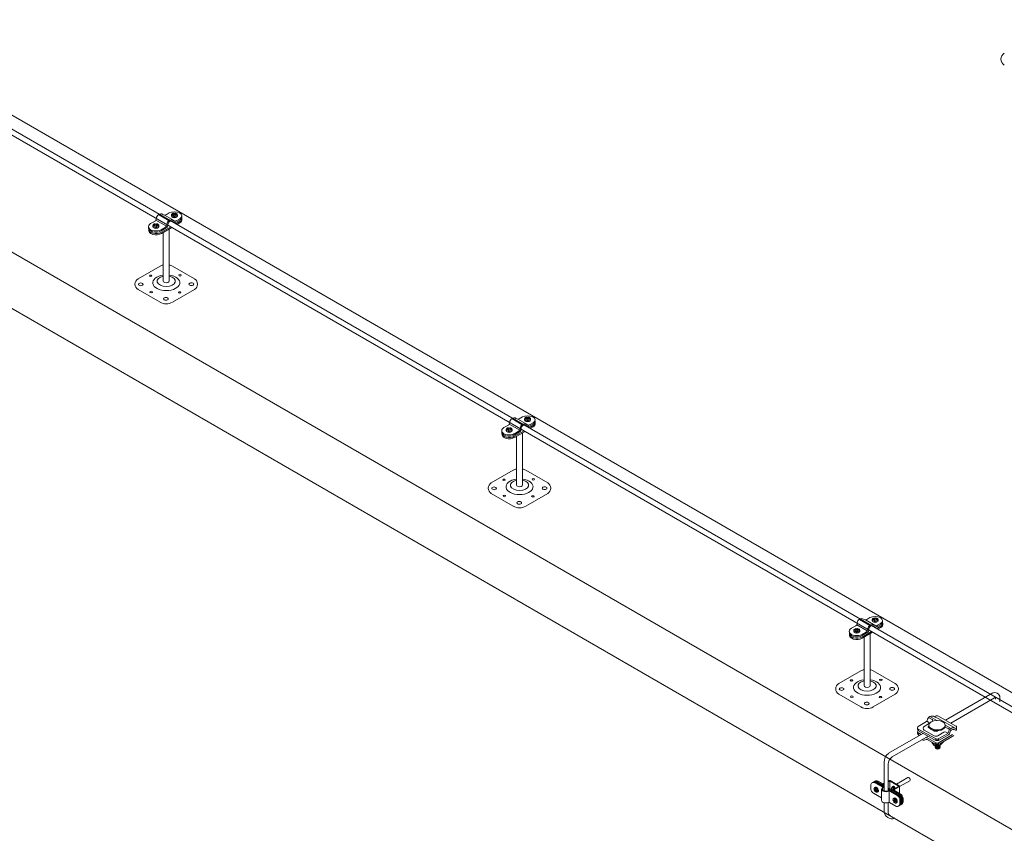
# Model space of a CAD drawing. Units: millimetres. Extents: x -2258 to 14324, y -532 to -120.
# Drawn here: x -1546 to -1538, y -349 to -342 of the extents above; entities that cross this region are included whole.
import ezdxf

# ---------------------------------------------------------------- set-up
doc = ezdxf.new("R2010")
doc.units = ezdxf.units.MM
doc.layers.add('БЗ', color=7, linetype='Continuous', lineweight=5)
doc.layers.add('Задній фон', color=8, linetype='Continuous', lineweight=5)

msp = doc.modelspace()

# ---------------------------------------------------------------- linework, layer by layer
at = {"lineweight": 9}
for p, q in [((-1544.6393, -343.9261), (-1544.664, -343.9403)), ((-1544.6027, -343.9367), (-1544.6141, -343.9367)), ((-1544.6141, -343.9418), (-1544.6141, -343.9367)), ((-1544.6017, -343.9412), (-1544.6141, -343.9412)), ((-1544.6027, -343.9418), (-1544.6141, -343.9418)), ((-1544.6027, -343.9367), (-1544.6027, -343.9271)), ((-1544.6027, -343.9271), (-1544.6017, -343.9315)), ((-1544.6027, -343.9367), (-1544.6017, -343.9412)), ((-1544.6027, -343.9542), (-1544.6027, -343.9418)), ((-1544.6027, -343.9418), (-1544.6017, -343.9463)), ((-1544.5923, -343.9315), (-1544.6017, -343.9315)), ((-1544.6017, -343.9412), (-1544.6017, -343.9315)), ((-1544.6017, -343.9597), (-1544.6017, -343.9463)), ((-1544.5912, -343.9271), (-1544.5923, -343.9315)), ((-1544.5923, -343.941), (-1544.5923, -343.9315)), ((-1544.5912, -343.9367), (-1544.5923, -343.941)), ((-1544.5912, -343.9418), (-1544.5923, -343.946)), ((-1544.5923, -343.9597), (-1544.5923, -343.946)), ((-1544.5912, -343.9367), (-1544.5912, -343.9271)), ((-1544.5795, -343.9367), (-1544.5912, -343.9367)), ((-1544.5912, -343.9542), (-1544.5912, -343.9418)), ((-1544.5912, -343.9418), (-1544.5795, -343.9418)), ((-1544.5795, -343.9418), (-1544.5795, -343.9367)), ((-1544.7529, -343.9917), (-1544.7888, -344.0124)), ((-1544.7522, -344.0231), (-1544.7636, -344.0231)), ((-1544.7636, -344.0281), (-1544.7636, -344.0231)), ((-1544.7513, -344.0276), (-1544.7636, -344.0276)), ((-1544.7522, -344.0281), (-1544.7636, -344.0281)), ((-1544.7522, -344.0231), (-1544.7522, -344.0135)), ((-1544.7522, -344.0135), (-1544.7513, -344.0178)), ((-1544.7522, -344.0231), (-1544.7513, -344.0276)), ((-1544.7522, -344.0405), (-1544.7522, -344.0281)), ((-1544.7522, -344.0281), (-1544.7513, -344.0326)), ((-1544.7418, -344.0178), (-1544.7513, -344.0178)), ((-1544.7513, -344.0276), (-1544.7513, -344.0178)), ((-1544.7407, -344.0134), (-1544.7418, -344.0178)), ((-1544.7418, -344.0273), (-1544.7418, -344.0178)), ((-1544.7407, -344.0231), (-1544.7418, -344.0273)), ((-1544.7407, -344.0281), (-1544.7418, -344.0323)), ((-1544.7407, -344.0231), (-1544.7407, -344.0134)), ((-1544.7291, -344.0231), (-1544.7407, -344.0231)), ((-1544.7407, -344.0405), (-1544.7407, -344.0281)), ((-1544.7407, -344.0281), (-1544.7291, -344.0281)), ((-1544.7291, -344.0281), (-1544.7291, -344.0231)), ((-1544.6027, -343.9542), (-1544.6017, -343.9597)), ((-1544.5923, -343.9597), (-1544.6017, -343.9597)), ((-1544.5912, -343.9542), (-1544.5923, -343.9597)), ((-1544.5517, -343.9957), (-1544.5838, -344.0143)), ((-1544.5531, -343.9842), (-1544.5774, -343.9983)), ((-1544.5531, -343.9744), (-1544.5769, -343.9882)), ((-1544.5517, -344.0056), (-1544.5753, -344.0192)), ((-1544.7522, -344.0405), (-1544.7513, -344.0461)), ((-1544.7513, -344.0461), (-1544.7513, -344.0326)), ((-1544.7418, -344.0461), (-1544.7513, -344.0461)), ((-1544.7418, -344.0461), (-1544.7418, -344.0323)), ((-1544.7407, -344.0405), (-1544.7418, -344.0461)), ((-1544.6706, -344.0424), (-1544.7035, -344.0614)), ((-1544.6623, -344.0474), (-1544.7035, -344.0712)), ((-1544.626, -344.0387), (-1544.7021, -344.0827)), ((-1544.6175, -344.0436), (-1544.7021, -344.0925)), ((-1544.6869, -344.4782), (-1544.6871, -344.0842)), ((-1544.6377, -344.4782), (-1544.6378, -344.0557)), ((-1544.8908, -344.4594), (-1544.7126, -344.3565)), ((-1544.6125, -344.3565), (-1544.4342, -344.4594)), ((-1544.7126, -344.649), (-1544.8908, -344.5461)), ((-1544.4342, -344.5461), (-1544.6125, -344.649)), ((-1541.7787, -345.5777), (-1541.8034, -345.5919)), ((-1541.7421, -345.5883), (-1541.7535, -345.5883)), ((-1541.7535, -345.5933), (-1541.7535, -345.5883)), ((-1541.7412, -345.5928), (-1541.7535, -345.5928)), ((-1541.7421, -345.5933), (-1541.7535, -345.5933)), ((-1541.7421, -345.5883), (-1541.7421, -345.5787)), ((-1541.7421, -345.5787), (-1541.7412, -345.5831)), ((-1541.7421, -345.5883), (-1541.7412, -345.5928)), ((-1541.7421, -345.6057), (-1541.7421, -345.5933)), ((-1541.7421, -345.5933), (-1541.7412, -345.5978)), ((-1541.7421, -345.6057), (-1541.7412, -345.6113)), ((-1541.7317, -345.5831), (-1541.7412, -345.5831)), ((-1541.7412, -345.5928), (-1541.7412, -345.5831)), ((-1541.7412, -345.6113), (-1541.7412, -345.5978)), ((-1541.7317, -345.6113), (-1541.7412, -345.6113)), ((-1541.7306, -345.5787), (-1541.7317, -345.5831)), ((-1541.7317, -345.5925), (-1541.7317, -345.5831)), ((-1541.7306, -345.5883), (-1541.7317, -345.5925)), ((-1541.7306, -345.5933), (-1541.7317, -345.5976)), ((-1541.7317, -345.6113), (-1541.7317, -345.5976)), ((-1541.7306, -345.6057), (-1541.7317, -345.6113)), ((-1541.7306, -345.5883), (-1541.7306, -345.5787)), ((-1541.719, -345.5883), (-1541.7306, -345.5883)), ((-1541.7306, -345.6057), (-1541.7306, -345.5933)), ((-1541.7306, -345.5933), (-1541.719, -345.5933)), ((-1541.719, -345.5933), (-1541.719, -345.5883)), ((-1541.8923, -345.6432), (-1541.9283, -345.664)), ((-1541.8916, -345.6746), (-1541.9031, -345.6746)), ((-1541.9031, -345.6797), (-1541.9031, -345.6746)), ((-1541.8907, -345.6791), (-1541.9031, -345.6791)), ((-1541.8916, -345.6797), (-1541.9031, -345.6797)), ((-1541.8916, -345.6746), (-1541.8916, -345.665)), ((-1541.8916, -345.665), (-1541.8907, -345.6694)), ((-1541.8916, -345.6746), (-1541.8907, -345.6791)), ((-1541.8916, -345.692), (-1541.8916, -345.6797)), ((-1541.8916, -345.6797), (-1541.8907, -345.6842)), ((-1541.8916, -345.692), (-1541.8907, -345.6976)), ((-1541.8812, -345.6694), (-1541.8907, -345.6694)), ((-1541.8907, -345.6791), (-1541.8907, -345.6694)), ((-1541.8907, -345.6976), (-1541.8907, -345.6842)), ((-1541.8812, -345.6976), (-1541.8907, -345.6976)), ((-1541.8801, -345.665), (-1541.8812, -345.6694)), ((-1541.8812, -345.6788), (-1541.8812, -345.6694)), ((-1541.8801, -345.6746), (-1541.8812, -345.6788)), ((-1541.8801, -345.6797), (-1541.8812, -345.6839)), ((-1541.8812, -345.6976), (-1541.8812, -345.6839)), ((-1541.8801, -345.6921), (-1541.8812, -345.6976)), ((-1541.8801, -345.6746), (-1541.8801, -345.665)), ((-1541.8685, -345.6746), (-1541.8801, -345.6746)), ((-1541.8801, -345.6921), (-1541.8801, -345.6797)), ((-1541.8801, -345.6797), (-1541.8685, -345.6797)), ((-1541.8685, -345.6797), (-1541.8685, -345.6746)), ((-1541.81, -345.6939), (-1541.8429, -345.7129)), ((-1541.8017, -345.6989), (-1541.8429, -345.7227)), ((-1541.7654, -345.6902), (-1541.8416, -345.7343)), ((-1541.7569, -345.6951), (-1541.8416, -345.7441)), ((-1541.6912, -345.6473), (-1541.7232, -345.6658)), ((-1541.6925, -345.6358), (-1541.7169, -345.6499)), ((-1541.6925, -345.6259), (-1541.7163, -345.6397)), ((-1541.6912, -345.6571), (-1541.7147, -345.6707)), ((-1541.8263, -346.1298), (-1541.8265, -345.7357)), ((-1541.7772, -346.1298), (-1541.7773, -345.7072)), ((-1542.0303, -346.111), (-1541.852, -346.008)), ((-1541.7519, -346.008), (-1541.5736, -346.111)), ((-1541.852, -346.3006), (-1542.0303, -346.1977)), ((-1541.5736, -346.1977), (-1541.7519, -346.3006)), ((-1538.9645, -347.2025), (-1538.9891, -347.2167)), ((-1538.9279, -347.2131), (-1538.9393, -347.2131)), ((-1538.9393, -347.2181), (-1538.9393, -347.2131)), ((-1538.9269, -347.2176), (-1538.9393, -347.2176)), ((-1538.9279, -347.2181), (-1538.9393, -347.2181)), ((-1538.9279, -347.2131), (-1538.9279, -347.2035)), ((-1538.9279, -347.2035), (-1538.9269, -347.2079)), ((-1538.9279, -347.2131), (-1538.9269, -347.2176)), ((-1538.9279, -347.2305), (-1538.9279, -347.2181)), ((-1538.9279, -347.2181), (-1538.9269, -347.2227)), ((-1538.9175, -347.2079), (-1538.9269, -347.2079)), ((-1538.9269, -347.2176), (-1538.9269, -347.2079)), ((-1538.9164, -347.2035), (-1538.9175, -347.2079)), ((-1538.9175, -347.2173), (-1538.9175, -347.2079)), ((-1538.9164, -347.2131), (-1538.9175, -347.2173)), ((-1538.9164, -347.2181), (-1538.9175, -347.2224)), ((-1538.9164, -347.2131), (-1538.9164, -347.2035)), ((-1538.9047, -347.2131), (-1538.9164, -347.2131)), ((-1538.9164, -347.2306), (-1538.9164, -347.2181)), ((-1538.9164, -347.2181), (-1538.9047, -347.2181)), ((-1538.9047, -347.2181), (-1538.9047, -347.2131)), ((-1539.078, -347.268), (-1539.114, -347.2888)), ((-1539.0774, -347.2994), (-1539.0774, -347.2898)), ((-1539.0774, -347.2898), (-1539.0764, -347.2942)), ((-1539.067, -347.2942), (-1539.0764, -347.2942)), ((-1539.0764, -347.3039), (-1539.0764, -347.2942)), ((-1539.0659, -347.2898), (-1539.067, -347.2942)), ((-1539.067, -347.3036), (-1539.067, -347.2942)), ((-1539.0659, -347.2994), (-1539.0659, -347.2898)), ((-1538.9279, -347.2305), (-1538.9269, -347.2361)), ((-1538.9269, -347.2361), (-1538.9269, -347.2227)), ((-1538.9175, -347.2361), (-1538.9269, -347.2361)), ((-1538.9175, -347.2361), (-1538.9175, -347.2224)), ((-1538.9164, -347.2306), (-1538.9175, -347.2361)), ((-1538.8769, -347.2721), (-1538.9089, -347.2906)), ((-1538.8782, -347.2606), (-1538.9026, -347.2747)), ((-1538.8782, -347.2508), (-1538.9021, -347.2645)), ((-1538.8769, -347.2819), (-1538.9004, -347.2955)), ((-1539.0774, -347.2994), (-1539.0888, -347.2994)), ((-1539.0888, -347.3045), (-1539.0888, -347.2994)), ((-1539.0764, -347.3039), (-1539.0888, -347.3039)), ((-1539.0774, -347.3045), (-1539.0888, -347.3045)), ((-1539.0774, -347.2994), (-1539.0764, -347.3039)), ((-1539.0774, -347.3169), (-1539.0774, -347.3045)), ((-1539.0774, -347.3045), (-1539.0764, -347.309)), ((-1539.0774, -347.3169), (-1539.0764, -347.3224)), ((-1539.0764, -347.3224), (-1539.0764, -347.309)), ((-1539.067, -347.3224), (-1539.0764, -347.3224)), ((-1539.0659, -347.2994), (-1539.067, -347.3036)), ((-1539.0659, -347.3045), (-1539.067, -347.3087)), ((-1539.067, -347.3224), (-1539.067, -347.3087)), ((-1539.0659, -347.3169), (-1539.067, -347.3224)), ((-1539.0542, -347.2994), (-1539.0659, -347.2994)), ((-1539.0659, -347.3169), (-1539.0659, -347.3045)), ((-1539.0659, -347.3045), (-1539.0542, -347.3045)), ((-1539.0542, -347.3045), (-1539.0542, -347.2994)), ((-1538.9958, -347.3187), (-1539.0286, -347.3377)), ((-1538.9875, -347.3237), (-1539.0286, -347.3475)), ((-1538.9512, -347.315), (-1539.0273, -347.3591)), ((-1538.9427, -347.32), (-1539.0273, -347.3689)), ((-1539.012, -347.7546), (-1539.0123, -347.3605)), ((-1538.9629, -347.7546), (-1538.963, -347.332)), ((-1539.216, -347.7358), (-1539.0377, -347.6329)), ((-1538.9376, -347.6329), (-1538.7593, -347.7358)), ((-1539.0377, -347.9254), (-1539.216, -347.8225)), ((-1538.7593, -347.8225), (-1538.9376, -347.9254))]:
    msp.add_line(p, q, dxfattribs=at)
for centre, radius, start, end in [((-1544.5741, -343.9456), 0.0472, 173.92758, 186.07242), ((-1544.5992, -343.9456), 0.0269, 349.32148, 10.67852), ((-1544.7236, -344.032), 0.0472, 173.92758, 186.07242), ((-1544.7487, -344.032), 0.0269, 349.32148, 10.67852), ((-1544.6821, -344.4047), 0.057, 95.79841, 122.27237), ((-1544.6438, -344.4062), 0.0587, 57.81525, 84.15132), ((-1544.8658, -344.5028), 0.05, 120, 240), ((-1544.4592, -344.5028), 0.05, 300, 60), ((-1544.6625, -344.5624), 0.1001, 240, 300), ((-1541.7135, -345.5972), 0.0472, 173.92758, 186.07242), ((-1541.7386, -345.5972), 0.0269, 349.32148, 10.67852), ((-1541.863, -345.6835), 0.0472, 173.92758, 186.07242), ((-1541.8881, -345.6835), 0.0269, 349.32148, 10.67852), ((-1541.8215, -346.0563), 0.057, 95.79841, 122.27237), ((-1541.7832, -346.0578), 0.0587, 57.81525, 84.15132), ((-1542.0052, -346.1543), 0.05, 120, 240), ((-1541.5986, -346.1543), 0.05, 300, 60), ((-1541.8019, -346.2139), 0.1001, 240, 300), ((-1538.8992, -347.222), 0.0472, 173.92758, 186.07242), ((-1538.9243, -347.222), 0.0269, 349.32148, 10.67852), ((-1539.0488, -347.3083), 0.0472, 173.92758, 186.07242), ((-1539.0739, -347.3083), 0.0269, 349.32148, 10.67852), ((-1539.0073, -347.6811), 0.057, 95.79841, 122.27237), ((-1538.9689, -347.6826), 0.0587, 57.81525, 84.15132), ((-1539.191, -347.7791), 0.05, 120, 240), ((-1538.7844, -347.7791), 0.05, 300, 60), ((-1538.9877, -347.8387), 0.1001, 240, 300)]:
    msp.add_arc(centre, radius, start, end, dxfattribs=at)
at = {"lineweight": 9, "extrusion": (0, 0, -1)}
for centre, major_axis, ratio, start_param, end_param in [((-1544.5968, -343.9506), (0.0601, 0), 0.57735, 3.926991, 7.03777), ((-1544.5968, -343.9406), (0.0241, 0), 0.57735, 8.098901, 10.750655), ((-1544.5968, -343.9406), (0.0241, 0), 0.57735, 4.948901, 7.61747), ((-1544.7464, -344.037), (0.0601, 0), 0.57735, 0.777038, 3.926991), ((-1544.7464, -344.027), (0.0241, 0), 0.57735, 8.098901, 10.750655), ((-1544.7464, -344.027), (0.0241, 0), 0.57735, 4.948901, 7.61747), ((-1544.5968, -343.9506), (0.0241, 0), 0.57735, 0, 3.141593), ((-1544.5968, -343.9605), (0.0601, 0), 0.57735, 6.141031, 7.03777), ((-1544.5955, -343.972), (0.0601, 0), 0.57735, 6.048858, 7.03777), ((-1544.5955, -343.9818), (0.0601, 0), 0.57735, 6.141031, 7.03777), ((-1544.7464, -344.0468), (0.0601, 0), 0.57735, 0.777038, 3.283747), ((-1544.745, -344.0681), (0.0601, 0), 0.57735, 0.777038, 3.283747), ((-1544.745, -344.0583), (0.0601, 0), 0.57735, 0.777038, 3.241577), ((-1544.7464, -344.037), (0.0241, 0), 0.57735, 0, 3.141593), ((-1544.6623, -344.4911), (0.1095, 0), 0.57735, 4.936795, 10.769268), ((-1544.6623, -344.4782), (0.0738, 0), 0.57735, 5.050348, 10.655954), ((-1544.6623, -344.4782), (0.0246, 0), 0.509904, 0, 3.141593), ((-1541.7363, -345.6022), (0.0601, 0), 0.57735, 3.926991, 7.03777), ((-1541.7363, -345.5922), (0.0241, 0), 0.57735, 8.098901, 10.750655), ((-1541.7363, -345.6022), (0.0241, 0), 0.57735, 0, 3.141593), ((-1541.7363, -345.5922), (0.0241, 0), 0.57735, 4.948901, 7.61747), ((-1541.7363, -345.612), (0.0601, 0), 0.57735, 6.141031, 7.03777), ((-1541.7349, -345.6235), (0.0601, 0), 0.57735, 6.048858, 7.03777), ((-1541.8858, -345.6885), (0.0601, 0), 0.57735, 0.777038, 3.926991), ((-1541.8858, -345.6983), (0.0601, 0), 0.57735, 0.777038, 3.283747), ((-1541.8858, -345.6785), (0.0241, 0), 0.57735, 8.098901, 10.750655), ((-1541.8858, -345.6885), (0.0241, 0), 0.57735, 0, 3.141593), ((-1541.8858, -345.6785), (0.0241, 0), 0.57735, 4.948901, 7.61747), ((-1541.7349, -345.6334), (0.0601, 0), 0.57735, 6.141031, 7.03777), ((-1541.8844, -345.7197), (0.0601, 0), 0.57735, 0.777038, 3.283747), ((-1541.8844, -345.7099), (0.0601, 0), 0.57735, 0.777038, 3.241577), ((-1541.8017, -346.1426), (0.1095, 0), 0.57735, 4.936795, 10.769268), ((-1541.8017, -346.1298), (0.0738, 0), 0.57735, 5.050348, 10.655954), ((-1541.8017, -346.1298), (0.0246, 0), 0.509904, 0, 3.141593), ((-1538.922, -347.227), (0.0601, 0), 0.57735, 3.926991, 7.03777), ((-1538.922, -347.217), (0.0241, 0), 0.57735, 8.098901, 10.750655), ((-1538.922, -347.217), (0.0241, 0), 0.57735, 4.948901, 7.61747), ((-1539.0715, -347.3133), (0.0601, 0), 0.57735, 0.777038, 3.926991), ((-1539.0715, -347.3033), (0.0241, 0), 0.57735, 8.098901, 10.750655), ((-1539.0715, -347.3033), (0.0241, 0), 0.57735, 4.948901, 7.61747), ((-1538.922, -347.227), (0.0241, 0), 0.57735, 0, 3.141593), ((-1538.922, -347.2368), (0.0601, 0), 0.57735, 6.141031, 7.03777), ((-1538.9207, -347.2483), (0.0601, 0), 0.57735, 6.048858, 7.03777), ((-1538.9207, -347.2582), (0.0601, 0), 0.57735, 6.141031, 7.03777), ((-1539.0715, -347.3231), (0.0601, 0), 0.57735, 0.777038, 3.283747), ((-1539.0702, -347.3445), (0.0601, 0), 0.57735, 0.777038, 3.283747), ((-1539.0702, -347.3347), (0.0601, 0), 0.57735, 0.777038, 3.241577), ((-1539.0715, -347.3133), (0.0241, 0), 0.57735, 0, 3.141593), ((-1538.9875, -347.7674), (0.1095, 0), 0.57735, 4.936795, 10.769268), ((-1538.9875, -347.7546), (0.0738, 0), 0.57735, 5.050348, 10.655954), ((-1538.9875, -347.7546), (0.0246, 0), 0.509904, 0, 3.141593)]:
    msp.add_ellipse(centre, major_axis=major_axis, ratio=ratio, start_param=start_param, end_param=end_param, dxfattribs=at)
at = {"lineweight": 9}
for centre, major_axis in [((-1544.7883, -344.4343), (-0.0102, 0)), ((-1544.5508, -344.4306), (-0.0104, 0)), ((-1544.8687, -344.5039), (-0.0191, 0)), ((-1544.4592, -344.5028), (-0.0191, 0)), ((-1544.7852, -344.566), (-0.0104, 0)), ((-1544.5542, -344.5695), (-0.0102, 0)), ((-1544.6649, -344.6216), (-0.0191, 0)), ((-1541.9277, -346.0859), (-0.0102, 0)), ((-1541.6902, -346.0822), (-0.0104, 0)), ((-1542.0081, -346.1555), (-0.0191, 0)), ((-1541.5986, -346.1543), (-0.0191, 0)), ((-1541.9246, -346.2175), (-0.0104, 0)), ((-1541.8044, -346.2731), (-0.0191, 0)), ((-1541.6936, -346.221), (-0.0102, 0)), ((-1539.1938, -347.7803), (-0.0191, 0)), ((-1539.1134, -347.7107), (-0.0102, 0)), ((-1538.876, -347.707), (-0.0104, 0)), ((-1538.7844, -347.7791), (-0.0191, 0)), ((-1539.1104, -347.8423), (-0.0104, 0)), ((-1538.8793, -347.8458), (-0.0102, 0)), ((-1538.9901, -347.8979), (-0.0191, 0))]:
    msp.add_ellipse(centre, major_axis=major_axis, ratio=0.57735, dxfattribs=at)
at = {"layer": 'БЗ', "lineweight": 9}
for p, q in [((-1506.5392, -366.0281), (-1590.8081, -317.3754)), ((-1506.4968, -366.0042), (-1590.774, -317.3466)), ((-1544.725, -343.9398), (-1544.6401, -343.9888)), ((-1544.6754, -343.9429), (-1544.5906, -343.9918)), ((-1544.7456, -343.9836), (-1544.6608, -344.0326)), ((-1541.8644, -345.5914), (-1541.7795, -345.6404)), ((-1541.8148, -345.5944), (-1541.73, -345.6434)), ((-1541.885, -345.6351), (-1541.8002, -345.6841)), ((-1539.0501, -347.2162), (-1538.9653, -347.2652)), ((-1539.0006, -347.2192), (-1538.9157, -347.2682)), ((-1539.0708, -347.2599), (-1538.9859, -347.3089)), ((-1538.3522, -348.033), (-1537.9684, -347.8114)), ((-1538.31, -348.0568), (-1537.9544, -347.8515)), ((-1537.9468, -347.8629), (-1537.9468, -347.8564)), ((-1537.912, -347.8498), (-1537.9118, -347.8831)), ((-1538.4646, -348.0243), (-1538.4896, -348.0105)), ((-1538.4417, -348.0235), (-1538.4788, -348.0027)), ((-1538.4404, -348.0046), (-1538.4343, -348.001)), ((-1538.413, -348.02), (-1538.4404, -348.0046)), ((-1538.4097, -348.0007), (-1538.2693, -348.0796)), ((-1538.5789, -348.0938), (-1538.5787, -348.1076)), ((-1538.5067, -348.0439), (-1538.5728, -348.0831)), ((-1538.5247, -348.0832), (-1538.49, -348.062)), ((-1538.4903, -348.0493), (-1538.5038, -348.0417)), ((-1538.4909, -348.0837), (-1538.4868, -348.0808)), ((-1538.4908, -348.0922), (-1538.441, -348.1201)), ((-1538.4219, -348.0346), (-1538.4417, -348.0235)), ((-1538.269, -348.1009), (-1538.413, -348.02)), ((-1538.307, -348.0987), (-1538.354, -348.0725)), ((-1538.263, -348.0902), (-1538.2628, -348.1049)), ((-1538.8131, -348.2991), (-1538.5363, -348.1393)), ((-1538.7841, -348.3305), (-1538.4939, -348.163)), ((-1538.5783, -348.1272), (-1538.5783, -348.1392)), ((-1538.4346, -348.1819), (-1538.5726, -348.1044)), ((-1538.5726, -348.1044), (-1538.5724, -348.1191)), ((-1538.4405, -348.1927), (-1538.5724, -348.1191)), ((-1538.5722, -348.136), (-1538.5721, -348.1507)), ((-1538.5588, -348.1435), (-1538.5721, -348.136)), ((-1538.5242, -348.1129), (-1538.4434, -348.1582)), ((-1538.4342, -348.2136), (-1538.5021, -348.1754)), ((-1538.441, -348.1201), (-1538.4389, -348.1213)), ((-1538.4193, -348.1211), (-1538.4119, -348.1167)), ((-1538.4139, -348.1579), (-1538.3668, -348.13)), ((-1538.3344, -348.1397), (-1538.4052, -348.1816)), ((-1538.2967, -348.1487), (-1538.4047, -348.2132)), ((-1538.3281, -348.1502), (-1538.3989, -348.1922)), ((-1538.2839, -348.1561), (-1538.3984, -348.2238)), ((-1538.3318, -348.1384), (-1538.3472, -348.1297)), ((-1538.3179, -348.1067), (-1538.3303, -348.0998)), ((-1538.4399, -348.2244), (-1538.502, -348.1901)), ((-1538.4436, -348.2365), (-1538.462, -348.2122)), ((-1538.4437, -348.2223), (-1538.4436, -348.2365)), ((-1538.3948, -348.236), (-1538.4436, -348.2365)), ((-1538.4357, -348.254), (-1538.4359, -348.2364)), ((-1538.4299, -348.1841), (-1538.4297, -348.1969)), ((-1538.4299, -348.2155), (-1538.4297, -348.2284)), ((-1538.4194, -348.2174), (-1538.4192, -348.2296)), ((-1538.4193, -348.1857), (-1538.4192, -348.198)), ((-1538.4093, -348.2155), (-1538.4092, -348.2283)), ((-1538.409, -348.1835), (-1538.409, -348.1965)), ((-1538.397, -348.2535), (-1538.3972, -348.236)), ((-1538.395, -348.2218), (-1538.3948, -348.236)), ((-1538.3948, -348.236), (-1538.3686, -348.2079)), ((-1538.3686, -348.2061), (-1538.3686, -348.2079)), ((-1538.8502, -348.3689), (-1538.8502, -348.551)), ((-1538.8165, -348.3911), (-1538.8165, -348.5495)), ((-1538.9576, -348.5847), (-1538.9576, -348.5594)), ((-1538.9234, -348.5397), (-1538.865, -348.5734)), ((-1538.9175, -348.5363), (-1538.8551, -348.5723)), ((-1538.9143, -348.5344), (-1538.8502, -348.5715)), ((-1538.9084, -348.531), (-1538.8502, -348.5646)), ((-1538.9046, -348.5288), (-1538.8685, -348.5496)), ((-1538.8987, -348.5254), (-1538.8672, -348.5436)), ((-1538.8572, -348.5527), (-1538.8572, -348.5606)), ((-1538.8502, -348.551), (-1538.8502, -348.6053)), ((-1538.8059, -348.5213), (-1538.8165, -348.5275)), ((-1538.8059, -348.5266), (-1538.8165, -348.5327)), ((-1538.8165, -348.5495), (-1538.8165, -348.6051)), ((-1538.8036, -348.526), (-1538.8036, -348.5875)), ((-1538.7269, -348.5643), (-1538.8013, -348.5213)), ((-1538.736, -348.5643), (-1538.8013, -348.5266)), ((-1538.7759, -348.5952), (-1538.736, -348.5722)), ((-1538.7654, -348.5944), (-1538.7269, -348.5722)), ((-1538.7502, -348.5508), (-1538.6568, -348.4969)), ((-1538.7246, -348.5705), (-1538.6419, -348.5228)), ((-1538.7246, -348.5682), (-1538.7246, -348.6263)), ((-1538.9348, -348.6241), (-1538.8699, -348.6616)), ((-1538.9315, -348.5854), (-1538.9191, -348.5925)), ((-1538.9314, -348.5913), (-1538.9265, -348.5884)), ((-1538.9314, -348.5913), (-1538.9191, -348.5984)), ((-1538.9217, -348.575), (-1538.9271, -348.5782)), ((-1538.9141, -348.5956), (-1538.9265, -348.5884)), ((-1538.9191, -348.5925), (-1538.9191, -348.5779)), ((-1538.9191, -348.5925), (-1538.9141, -348.5897)), ((-1538.9191, -348.5984), (-1538.9141, -348.5956)), ((-1538.9191, -348.613), (-1538.9191, -348.5984)), ((-1538.9191, -348.613), (-1538.9141, -348.6101)), ((-1538.919, -348.578), (-1538.9141, -348.5756)), ((-1538.9141, -348.5756), (-1538.9141, -348.5897)), ((-1538.9141, -348.5956), (-1538.9141, -348.6101)), ((-1538.9141, -348.6101), (-1538.9129, -348.6108)), ((-1538.9129, -348.5961), (-1538.9129, -348.5816)), ((-1538.9129, -348.5961), (-1538.901, -348.603)), ((-1538.9129, -348.602), (-1538.9078, -348.599)), ((-1538.9129, -348.602), (-1538.901, -348.6089)), ((-1538.9129, -348.6164), (-1538.9129, -348.602)), ((-1538.9128, -348.5815), (-1538.9082, -348.5793)), ((-1538.9053, -348.616), (-1538.8998, -348.6128)), ((-1538.901, -348.603), (-1538.8966, -348.6007)), ((-1538.901, -348.6089), (-1538.8967, -348.6067)), ((-1538.8701, -348.6822), (-1538.8695, -348.5914)), ((-1538.8165, -348.5841), (-1538.7289, -348.6347)), ((-1538.8165, -348.5909), (-1538.7348, -348.6381)), ((-1538.8083, -348.6068), (-1538.809, -348.6974)), ((-1538.8059, -348.5881), (-1538.8077, -348.5892)), ((-1538.8062, -348.6074), (-1538.7439, -348.6433)), ((-1538.8052, -348.6011), (-1538.738, -348.6399)), ((-1538.8013, -348.5881), (-1538.777, -348.6022)), ((-1538.725, -348.6325), (-1538.7759, -348.6031)), ((-1538.7191, -348.629), (-1538.7654, -348.6023)), ((-1538.8502, -348.7007), (-1538.8502, -348.7619)), ((-1538.8165, -348.7001), (-1538.8165, -348.7814)), ((-1538.7553, -348.7278), (-1538.8067, -348.6981)), ((-1538.7789, -348.6734), (-1538.7665, -348.6806)), ((-1538.7789, -348.6793), (-1538.774, -348.6765)), ((-1538.7789, -348.6793), (-1538.7665, -348.6865)), ((-1538.7691, -348.6631), (-1538.7746, -348.6663)), ((-1538.7616, -348.6836), (-1538.774, -348.6765)), ((-1538.7665, -348.666), (-1538.7616, -348.6637)), ((-1538.7665, -348.6806), (-1538.7665, -348.666)), ((-1538.7665, -348.6806), (-1538.7616, -348.6777)), ((-1538.7665, -348.6865), (-1538.7616, -348.6836)), ((-1538.7665, -348.701), (-1538.7665, -348.6865)), ((-1538.7665, -348.701), (-1538.7616, -348.6982)), ((-1538.7616, -348.6637), (-1538.7616, -348.6777)), ((-1538.7616, -348.6836), (-1538.7616, -348.6982)), ((-1538.7616, -348.6982), (-1538.7604, -348.6989)), ((-1538.7604, -348.6842), (-1538.7604, -348.6697)), ((-1538.7604, -348.6842), (-1538.7485, -348.691)), ((-1538.7604, -348.69), (-1538.7553, -348.6871)), ((-1538.7604, -348.69), (-1538.7485, -348.6969)), ((-1538.7604, -348.7045), (-1538.7604, -348.69)), ((-1538.7603, -348.6696), (-1538.7557, -348.6674)), ((-1538.7528, -348.7041), (-1538.7473, -348.7009)), ((-1538.7485, -348.691), (-1538.744, -348.6888)), ((-1538.7485, -348.6969), (-1538.7441, -348.6947)), ((-1538.7211, -348.6827), (-1538.7211, -348.7081)), ((-1538.7152, -348.6793), (-1538.7152, -348.7047)), ((-1538.712, -348.6775), (-1538.712, -348.7028)), ((-1538.7061, -348.6741), (-1538.7061, -348.6994)), ((-1538.7023, -348.6719), (-1538.7023, -348.6972)), ((-1538.6964, -348.6685), (-1538.6964, -348.6938)), ((-1538.8502, -348.7619), (-1538.8497, -348.7711))]:
    msp.add_line(p, q, dxfattribs=at)
for centre, radius, start, end in [((-1537.8487, -342.6808), 0.0553, 120, 240), ((-1544.6754, -343.9156), 0.0273, 234.32252, 300.04179), ((-1544.7691, -343.9697), 0.0273, 300.03734, 359.01022), ((-1544.6843, -344.0187), 0.0273, 300.03734, 359.01022), ((-1544.6759, -344.0237), 0.0273, 300.03734, 4.69509), ((-1544.5911, -343.9747), 0.0273, 226.70601, 300.03734), ((-1544.5906, -343.9645), 0.0273, 234.32252, 300.04179), ((-1541.9086, -345.6213), 0.0273, 300.03734, 359.01022), ((-1541.8148, -345.5671), 0.0273, 234.32252, 300.04179), ((-1541.8237, -345.6703), 0.0273, 300.03734, 359.01022), ((-1541.8154, -345.6753), 0.0273, 300.03734, 4.69509), ((-1541.7305, -345.6262), 0.0273, 226.70601, 300.03734), ((-1541.73, -345.6161), 0.0273, 234.32252, 300.04179), ((-1539.0006, -347.1919), 0.0273, 234.32252, 300.04179), ((-1539.0943, -347.2461), 0.0273, 300.03734, 359.01022), ((-1539.0095, -347.2951), 0.0273, 300.03734, 359.01022), ((-1539.0011, -347.3001), 0.0273, 300.03734, 4.69509), ((-1538.9163, -347.251), 0.0273, 226.70601, 300.03734), ((-1538.9157, -347.2409), 0.0273, 234.32252, 300.04179), ((-1537.9535, -347.8501), 0.0414, 0.3544, 120), ((-1537.9587, -347.8486), 0.00455, 299.96991, 304.92893), ((-1537.9526, -347.8573), 0.00605, 33.49416, 124.92893), ((-1537.9514, -347.8564), 0.00455, 0, 33.49416), ((-1538.4613, -348.0383), 0.0397, 58.23617, 174.30623), ((-1538.4217, -348.0221), 0.0246, 60.65917, 120.65917), ((-1538.5666, -348.0937), 0.0123, 120.65917, 240.65917), ((-1538.5157, -348.0979), 0.0172, 121.38918, 240.65917), ((-1538.513, -348.0334), 0.0123, 300.65917, 355.17125), ((-1538.4884, -348.0879), 0.00491, 121.38918, 240.65917), ((-1538.4939, -348.0557), 0.00737, 301.38918, 60.65917), ((-1538.4717, -348.0372), 0.0147, 31.21365, 61.11423), ((-1538.4829, -348.044), 0.0278, 7.02265, 31.21365), ((-1538.3568, -348.1469), 0.0541, 60.65917, 92.66623), ((-1538.2899, -348.1334), 0.0386, 57.21679, 175.17125), ((-1538.2753, -348.0903), 0.0123, 300.65917, 60.65917), ((-1538.5647, -348.1074), 0.014, 180.37323, 236.6478), ((-1538.5661, -348.1253), 0.0123, 136.73446, 240.65917), ((-1538.5643, -348.1391), 0.014, 179.18438, 234.26731), ((-1538.5782, -348.1584), 0.00983, 4.3486, 54.26731), ((-1538.529, -348.1547), 0.0395, 184.3486, 185.94723), ((-1538.5636, -348.1521), 0.00983, 13.73611, 60.65917), ((-1538.5068, -348.1987), 0.0246, 90.65222, 92.03098), ((-1538.5069, -348.184), 0.00983, 60.65917, 90.65222), ((-1538.429, -348.1325), 0.0295, 240.65917, 300.65917), ((-1538.4293, -348.1042), 0.0197, 240.65917, 300.65917), ((-1538.3568, -348.1469), 0.0197, 60.65917, 120.65917), ((-1538.3407, -348.1291), 0.0123, 300.65917, 355.17125), ((-1538.3407, -348.1291), 0.0246, 300.65917, 355.17125), ((-1538.2899, -348.1334), 0.0263, 57.21679, 175.17125), ((-1538.2751, -348.1051), 0.0123, 314.12976, 0.65917), ((-1538.5278, -348.1583), 0.0358, 245.87621, 299.44378), ((-1538.5068, -348.1987), 0.00983, 60.65917, 110.65877), ((-1538.4202, -348.1562), 0.0418, 240.65917, 300.65917), ((-1538.4197, -348.1879), 0.0418, 240.65917, 300.65917), ((-1538.4202, -348.1562), 0.0295, 240.65917, 300.65917), ((-1538.4197, -348.1879), 0.0295, 240.65917, 300.65917), ((-1538.7595, -348.3731), 0.0906, 127.45417, 180), ((-1538.7463, -348.3896), 0.0702, 122.6511, 180), ((-1538.9348, -348.5594), 0.0227, 60, 180), ((-1538.9289, -348.556), 0.0227, 60, 128.62668), ((-1538.9257, -348.5541), 0.0227, 60, 124.65882), ((-1538.9198, -348.5507), 0.0227, 60, 128.62668), ((-1538.916, -348.5485), 0.0227, 60, 125.57766), ((-1538.9101, -348.5451), 0.0227, 60, 128.62668), ((-1538.8572, -348.5299), 0.0227, 240, 287.8806), ((-1538.8558, -348.5239), 0.0227, 240, 284.3139), ((-1538.8673, -348.5774), 0.00455, 313.17496, 60), ((-1538.8574, -348.5762), 0.00455, 301.92081, 60), ((-1538.8036, -348.5253), 0.00455, 60, 120), ((-1538.8036, -348.5305), 0.00455, 60, 120), ((-1538.7383, -348.5682), 0.00455, 300, 60), ((-1538.7292, -348.5682), 0.00455, 300, 60), ((-1538.9121, -348.5847), 0.0455, 180, 240), ((-1538.8084, -348.6113), 0.00455, 60, 116.19144), ((-1538.8074, -348.6051), 0.00455, 60, 128.02431), ((-1538.8036, -348.5921), 0.00455, 60, 120), ((-1538.7736, -348.5992), 0.00455, 120, 240), ((-1538.7632, -348.5984), 0.00455, 120, 240), ((-1538.7666, -348.6827), 0.0455, 0, 60), ((-1538.7607, -348.6793), 0.0455, 0, 60), ((-1538.7575, -348.6775), 0.0455, 0, 60), ((-1538.7516, -348.6741), 0.0455, 0, 60), ((-1538.7478, -348.6719), 0.0455, 0, 60), ((-1538.7419, -348.6685), 0.0455, 0, 60), ((-1538.809, -348.702), 0.00455, 60, 116.19144), ((-1538.7439, -348.7081), 0.0227, 240, 0), ((-1538.738, -348.7047), 0.0227, 291.37332, 0), ((-1538.7348, -348.7028), 0.0227, 295.34118, 0), ((-1538.7289, -348.6994), 0.0227, 291.37332, 0), ((-1538.725, -348.6972), 0.0227, 294.42234, 0), ((-1538.7191, -348.6938), 0.0227, 291.37332, 0), ((-1538.7862, -348.767), 0.0636, 183.68614, 290.52999), ((-1538.7902, -348.7815), 0.0263, 179.62261, 251.08803)]:
    msp.add_arc(centre, radius, start, end, dxfattribs=at)
for centre, major_axis, ratio, start_param, end_param in [((-1544.6268, -344.0134), (-0.0164, -0.0194), 0.752534, 3.10149, 5.637008), ((-1541.7663, -345.665), (-0.0164, -0.0194), 0.752534, 3.10149, 5.637008), ((-1538.952, -347.2898), (-0.0164, -0.0194), 0.752534, 3.10149, 5.637008), ((-1538.9118, -348.5946), (0.0109, -0.0189), 0.57735, 6.283185, 9.424778), ((-1538.9107, -348.5939), (0.0109, -0.0189), 0.57735, 6.283185, 9.424778), ((-1538.7806, -348.5856), (0.007, -0.0121), 0.57735, 0.698501, 5.758156), ((-1538.7772, -348.5836), (0.007, -0.0121), 0.57735, 6.981687, 9.673053), ((-1538.7737, -348.5816), (0.007, -0.0121), 0.57735, 6.981687, 9.677514), ((-1538.7771, -348.5836), (0.0055, -0.00953), 0.57735, 0.24811, 2.974001), ((-1538.7779, -348.5841), (0.0055, -0.00953), 0.57735, 0.392914, 2.748679), ((-1538.7709, -348.58), (0.0075, -0.0129), 0.57735, 0.773385, 3.506035), ((-1538.7709, -348.58), (0.007, -0.0121), 0.57735, 6.981687, 9.622053), ((-1538.7738, -348.5817), (0.0055, -0.00953), 0.57735, 0.24811, 2.94921), ((-1538.7747, -348.5822), (0.0055, -0.00953), 0.57735, 0.469604, 2.671989), ((-1538.7709, -348.58), (0.0055, -0.00953), 0.57735, 0.367014, 2.774579), ((-1538.7718, -348.5805), (0.0055, -0.00953), 0.57735, 0.773326, 2.368267), ((-1538.6494, -348.5098), (0.0075, -0.0129), 0.57735, 0, 3.141593), ((-1538.9162, -348.5971), (0.0109, -0.0189), 0.57735, 2.541952, 3.762209), ((-1538.9162, -348.5971), (0.0109, -0.0189), 0.57735, 4.09454, 5.31203), ((-1538.9162, -348.5971), (0.0109, -0.0189), 0.57735, 0.95018, 2.140337), ((-1538.9162, -348.5971), (0.0109, -0.0189), 0.57735, 5.713645, 6.901034), ((-1538.8337, -348.5915), (-0.0358, 0), 0.57735, 5.731552, 8.559609), ((-1538.8337, -348.5915), (-0.0291, 0), 0.57735, 5.535758, 8.788788), ((-1538.8343, -348.6822), (-0.0358, 0), 0.57735, 6.275649, 8.559609), ((-1538.7637, -348.6852), (0.0109, -0.0189), 0.57735, 2.541952, 3.762209), ((-1538.7637, -348.6852), (0.0109, -0.0189), 0.57735, 4.09454, 5.31203), ((-1538.7593, -348.6826), (0.0109, -0.0189), 0.57735, 6.283185, 9.424778), ((-1538.7582, -348.682), (0.0109, -0.0189), 0.57735, 6.283185, 9.424778), ((-1538.7637, -348.6852), (0.0109, -0.0189), 0.57735, 0.95018, 2.140337), ((-1538.7637, -348.6852), (0.0109, -0.0189), 0.57735, 5.713645, 6.901034)]:
    msp.add_ellipse(centre, major_axis=major_axis, ratio=ratio, start_param=start_param, end_param=end_param, dxfattribs=at)
at = {"layer": 'БЗ', "lineweight": 9, "extrusion": (0, 0, -1)}
for centre, major_axis, ratio, start_param, end_param in [((-1538.4206, -348.0789), (0.0662, 0.0008), 0.57735, 6.250149, 9.550388), ((-1538.4165, -348.2401), (0.0194, 0.0002), 0.707107, 5.997682, 9.710281), ((-1538.4165, -348.2501), (0.0194, 0.0002), 0.707107, 6.14448, 9.672292), ((-1538.4164, -348.2538), (0.0194, 0.0002), 0.707107, 6.120321, 9.529107), ((-1538.4166, -348.2362), (0.0194, 0.0002), 0.707107, 0, 3.141593), ((-1538.4162, -348.2449), (0.0194, 0.0002), 0.707107, 6.5307, 9.286073), ((-1538.4164, -348.2312), (0.0194, 0.0002), 0.707107, 0.376751, 2.764841), ((-1538.4164, -348.2264), (0.0194, 0.0002), 0.707107, 0.801319, 2.340274)]:
    msp.add_ellipse(centre, major_axis=major_axis, ratio=ratio, start_param=start_param, end_param=end_param, dxfattribs=at)
msp.add_ellipse((-1538.4202, -348.0728), major_axis=(0.0662, 0.0008), ratio=0.57735, dxfattribs=at)
at = {"layer": 'БЗ', "lineweight": 9}
msp.add_ellipse((-1538.7821, -348.5865), major_axis=(0.0053, -0.00918), ratio=0.57735, dxfattribs=at)
for points in [[(-1544.6913, -343.9377), (-1544.6957, -343.9346), (-1544.7011, -343.9331), (-1544.7123, -343.9334), (-1544.7181, -343.9354), (-1544.7339, -343.9454), (-1544.7416, -343.9578), (-1544.7418, -343.9701), (-1544.7418, -343.9702), (-1544.7418, -343.9702)], [(-1544.6065, -343.9867), (-1544.6108, -343.9836), (-1544.6163, -343.9821), (-1544.6275, -343.9824), (-1544.6333, -343.9844), (-1544.6491, -343.9944), (-1544.6567, -344.0068), (-1544.657, -344.0191), (-1544.657, -344.0192), (-1544.657, -344.0192)], [(-1541.8308, -345.5893), (-1541.8351, -345.5862), (-1541.8405, -345.5847), (-1541.8517, -345.585), (-1541.8576, -345.587), (-1541.8733, -345.597), (-1541.881, -345.6094), (-1541.8813, -345.6217), (-1541.8813, -345.6217), (-1541.8813, -345.6218)], [(-1541.7459, -345.6383), (-1541.7503, -345.6352), (-1541.7557, -345.6337), (-1541.7669, -345.634), (-1541.7727, -345.636), (-1541.7885, -345.646), (-1541.7962, -345.6583), (-1541.7964, -345.6707), (-1541.7964, -345.6707), (-1541.7964, -345.6708)], [(-1539.0165, -347.2141), (-1539.0209, -347.211), (-1539.0263, -347.2095), (-1539.0375, -347.2098), (-1539.0433, -347.2118), (-1539.0591, -347.2218), (-1539.0667, -347.2342), (-1539.067, -347.2465), (-1539.067, -347.2465), (-1539.067, -347.2466)], [(-1538.9317, -347.2631), (-1538.936, -347.26), (-1538.9414, -347.2585), (-1538.9526, -347.2588), (-1538.9584, -347.2608), (-1538.9742, -347.2708), (-1538.9819, -347.2832), (-1538.9822, -347.2955), (-1538.9822, -347.2955), (-1538.9822, -347.2956)]]:
    msp.add_open_spline(points, degree=3, knots=[3.199754, 3.199754, 3.199754, 3.199754, 3.735532, 3.735532, 4.318033, 4.318033, 5.534551, 5.534551, 5.538708, 5.538708, 5.538708, 5.538708], dxfattribs=at)
msp.add_spline([(-1538.2666, -348.1139), (-1538.2688, -348.1142), (-1538.2713, -348.1136), (-1538.2742, -348.1122), (-1538.2757, -348.1112)], degree=3, dxfattribs=at)
at = {"layer": 'Задній фон'}
for p, q in [((-1615.092, -304.7585), (-1485.1179, -379.7991)), ((-1590.7341, -317.2569), (-1485.1178, -378.2345)), ((-1591.3071, -318.0357), (-1485.1176, -379.3443))]:
    msp.add_line(p, q, dxfattribs=at)

doc.saveas('drawing.dxf')
